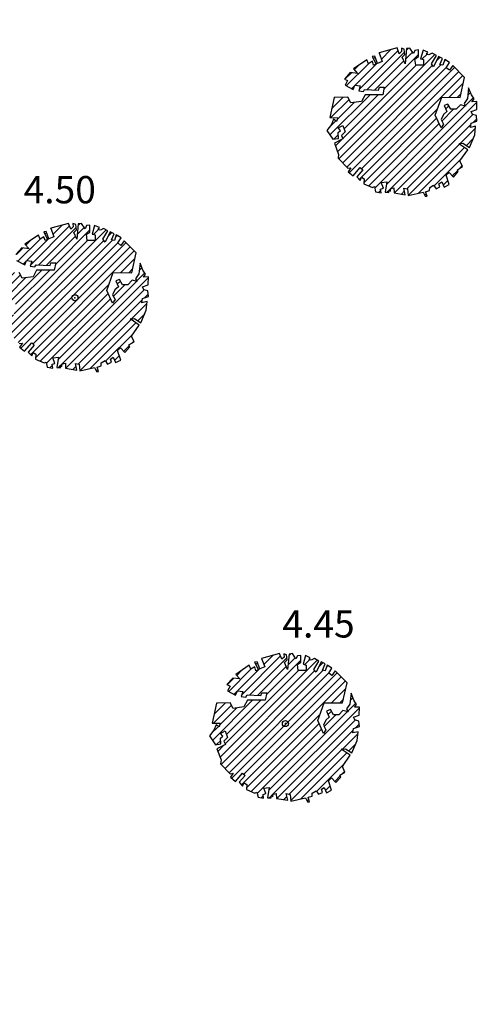
# Model space of a CAD drawing. Units: millimetres. Extents: x 552518 to 553826, y 4792642 to 4794339.
# Drawn here: x 552561 to 552569, y 4794132 to 4794148 of the extents above; entities that cross this region are included whole.
import ezdxf

# ---------------------------------------------------------------- set-up
doc = ezdxf.new("R2010")
doc.units = ezdxf.units.MM
for name, color, linetype in [('Contorno$0$0U_ARBOLES EXIST', 251, 'Continuous'), ('Contorno$0$0U_PTOS_COTAS', 2, 'Continuous'), ('Contorno$0$0U_PTOS_PUNTO', 2, 'Continuous')]:
    doc.layers.add(name, color=color, linetype=linetype)
doc.layers.add('Contorno$0$0U_S-VIAL EXIST', color=7, linetype='Continuous', true_color=0xececec)
doc.styles.add('Contorno$0$Standard', font='txt')

# ---------------------------------------------------------------- blocks, each defined once
blk = doc.blocks.new('Contorno')
at = {"layer": 'Contorno$0$0U_ARBOLES EXIST'}
h = blk.add_hatch(dxfattribs=at)
h.set_pattern_fill('ANSI31', color=256, scale=0.03, style=0)
h.set_pattern_definition([(45, (56.16982, 18.68283), (-0.067351920908, 0.067351920908), [])])
h.paths.add_polyline_path([(552566.914, 4794145.451), (552566.932, 4794145.366), (552567.024, 4794145.351), (552567.014, 4794145.412), (552567.062, 4794145.428), (552567.026, 4794145.52), (552567.118, 4794145.53), (552567.09, 4794145.359), (552567.152, 4794145.356), (552567.154, 4794145.395), (552567.177, 4794145.377), (552567.182, 4794145.42), (552567.233, 4794145.43), (552567.238, 4794145.349), (552567.422, 4794145.318), (552567.399, 4794145.428), (552567.46, 4794145.415), (552567.471, 4794145.303), (552567.716, 4794145.359), (552567.749, 4794145.293), (552567.783, 4794145.295), (552567.757, 4794145.366), (552567.823, 4794145.387), (552567.826, 4794145.438), (552567.89, 4794145.473), (552567.931, 4794145.417), (552567.994, 4794145.446), (552567.979, 4794145.499), (552568.025, 4794145.529), (552568.063, 4794145.44), (552568.147, 4794145.484), (552568.096, 4794145.64), (552568.145, 4794145.686), (552568.217, 4794145.609), (552568.298, 4794145.701), (552568.283, 4794145.731), (552568.367, 4794145.783), (552568.324, 4794145.877), (552568.454, 4794146.061), (552568.306, 4794146.16), (552568.375, 4794146.168), (552568.482, 4794146.099), (552568.569, 4794146.306), (552568.584, 4794146.449), (552568.498, 4794146.429), (552568.508, 4794146.5), (552568.605, 4794146.533), (552568.597, 4794146.623), (552568.531, 4794146.643), (552568.508, 4794146.691), (552568.602, 4794146.722), (552568.605, 4794146.855), (552568.523, 4794146.853), (552568.559, 4794146.901), (552568.515, 4794146.967), (552568.467, 4794147.082), (552568.447, 4794146.904), (552568.393, 4794146.824), (552568.418, 4794146.778), (552568.334, 4794146.801), (552568.265, 4794146.727), (552568.176, 4794146.727), (552568.127, 4794146.814), (552568.064, 4794146.788), (552568.11, 4794146.691), (552568.051, 4794146.64), (552568.013, 4794146.557), (552568.053, 4794146.482), (552568.013, 4794146.421), (552567.918, 4794146.633), (552568.025, 4794146.926), (552568.329, 4794146.924), (552568.401, 4794147.253), (552568.207, 4794147.452), (552568.151, 4794147.373), (552568.1, 4794147.414), (552568.153, 4794147.498), (552568.074, 4794147.547), (552568.044, 4794147.455), (552567.995, 4794147.465), (552568.038, 4794147.567), (552567.972, 4794147.601), (552567.89, 4794147.43), (552567.855, 4794147.476), (552567.936, 4794147.613), (552567.865, 4794147.654), (552567.811, 4794147.627), (552567.775, 4794147.639), (552567.796, 4794147.67), (552567.717, 4794147.703), (552567.676, 4794147.56), (552567.724, 4794147.547), (552567.724, 4794147.457), (552567.594, 4794147.457), (552567.581, 4794147.557), (552567.64, 4794147.596), (552567.64, 4794147.708), (552567.581, 4794147.7), (552567.558, 4794147.649), (552567.499, 4794147.736), (552567.445, 4794147.729), (552567.42, 4794147.476), (552567.372, 4794147.588), (552567.415, 4794147.634), (552567.405, 4794147.719), (552567.359, 4794147.734), (552567.362, 4794147.68), (552567.323, 4794147.644), (552567.287, 4794147.739), (552566.991, 4794147.657), (552567.042, 4794147.517), (552566.963, 4794147.483), (552566.917, 4794147.603), (552566.876, 4794147.598), (552566.94, 4794147.471), (552566.897, 4794147.455), (552566.879, 4794147.519), (552566.815, 4794147.478), (552566.787, 4794147.545), (552566.565, 4794147.394), (552566.634, 4794147.32), (552566.514, 4794147.333), (552566.417, 4794147.226), (552566.47, 4794147.202), (552566.427, 4794147.124), (552566.562, 4794147.052), (552566.59, 4794147.126), (552566.679, 4794147.113), (552566.654, 4794147.032), (552566.73, 4794147.021), (552566.751, 4794147.054), (552566.981, 4794147.044), (552566.996, 4794147.09), (552567.075, 4794147.09), (552567.05, 4794146.967), (552566.759, 4794146.967), (552566.7, 4794146.858), (552566.521, 4794146.835), (552566.473, 4794146.927), (552566.248, 4794146.922), (552566.174, 4794146.59), (552566.307, 4794146.588), (552566.289, 4794146.528), (552566.238, 4794146.562), (552566.202, 4794146.475), (552566.128, 4794146.38), (552566.228, 4794146.232), (552566.317, 4794146.248), (552566.315, 4794146.345), (552566.352, 4794146.375), (552566.315, 4794146.419), (552566.391, 4794146.462), (552566.429, 4794146.353), (552566.368, 4794146.294), (552566.393, 4794146.24), (552566.253, 4794146.166), (552566.322, 4794145.982), (552566.314, 4794145.921), (552566.473, 4794145.755), (552566.524, 4794145.763), (552566.478, 4794145.696), (552566.559, 4794145.63), (552566.677, 4794145.765), (552566.72, 4794145.727), (552566.621, 4794145.614), (552566.677, 4794145.55), (552566.702, 4794145.606), (552566.745, 4794145.581), (552566.74, 4794145.497), (552566.881, 4794145.436)])
h = blk.add_hatch(dxfattribs=at)
h.set_pattern_fill('ANSI31', color=256, scale=0.03, style=0)
h.set_pattern_definition([(45, (50.74562, 15.79009), (-0.067351920908, 0.067351920908), [])])
h.paths.add_polyline_path([(552561.49, 4794142.558), (552561.508, 4794142.474), (552561.6, 4794142.458), (552561.59, 4794142.52), (552561.638, 4794142.535), (552561.602, 4794142.627), (552561.694, 4794142.637), (552561.666, 4794142.466), (552561.727, 4794142.463), (552561.73, 4794142.502), (552561.753, 4794142.484), (552561.758, 4794142.528), (552561.809, 4794142.538), (552561.814, 4794142.456), (552561.998, 4794142.425), (552561.975, 4794142.535), (552562.036, 4794142.522), (552562.047, 4794142.41), (552562.292, 4794142.466), (552562.325, 4794142.4), (552562.358, 4794142.402), (552562.333, 4794142.473), (552562.399, 4794142.494), (552562.401, 4794142.545), (552562.466, 4794142.581), (552562.506, 4794142.524), (552562.57, 4794142.553), (552562.555, 4794142.606), (552562.601, 4794142.637), (552562.639, 4794142.548), (552562.723, 4794142.591), (552562.672, 4794142.747), (552562.721, 4794142.793), (552562.792, 4794142.716), (552562.874, 4794142.808), (552562.859, 4794142.839), (552562.943, 4794142.89), (552562.9, 4794142.984), (552563.03, 4794143.168), (552562.882, 4794143.268), (552562.951, 4794143.276), (552563.058, 4794143.206), (552563.145, 4794143.413), (552563.16, 4794143.556), (552563.073, 4794143.536), (552563.084, 4794143.607), (552563.181, 4794143.64), (552563.173, 4794143.73), (552563.106, 4794143.75), (552563.084, 4794143.799), (552563.178, 4794143.829), (552563.181, 4794143.962), (552563.099, 4794143.96), (552563.135, 4794144.008), (552563.091, 4794144.074), (552563.043, 4794144.19), (552563.023, 4794144.011), (552562.969, 4794143.931), (552562.994, 4794143.885), (552562.91, 4794143.909), (552562.841, 4794143.834), (552562.752, 4794143.834), (552562.703, 4794143.921), (552562.64, 4794143.896), (552562.685, 4794143.799), (552562.626, 4794143.748), (552562.588, 4794143.664), (552562.629, 4794143.589), (552562.588, 4794143.528), (552562.494, 4794143.74), (552562.601, 4794144.034), (552562.905, 4794144.031), (552562.977, 4794144.36), (552562.783, 4794144.559), (552562.727, 4794144.481), (552562.675, 4794144.522), (552562.729, 4794144.605), (552562.65, 4794144.654), (552562.619, 4794144.562), (552562.57, 4794144.573), (552562.614, 4794144.675), (552562.548, 4794144.708), (552562.466, 4794144.537), (552562.43, 4794144.583), (552562.512, 4794144.721), (552562.441, 4794144.762), (552562.387, 4794144.734), (552562.351, 4794144.746), (552562.371, 4794144.777), (552562.293, 4794144.81), (552562.252, 4794144.667), (552562.3, 4794144.654), (552562.3, 4794144.565), (552562.17, 4794144.565), (552562.157, 4794144.665), (552562.216, 4794144.703), (552562.216, 4794144.816), (552562.157, 4794144.808), (552562.134, 4794144.757), (552562.075, 4794144.843), (552562.021, 4794144.836), (552561.996, 4794144.583), (552561.948, 4794144.695), (552561.991, 4794144.741), (552561.98, 4794144.826), (552561.934, 4794144.841), (552561.937, 4794144.787), (552561.899, 4794144.751), (552561.863, 4794144.846), (552561.567, 4794144.765), (552561.618, 4794144.624), (552561.539, 4794144.59), (552561.493, 4794144.711), (552561.452, 4794144.706), (552561.516, 4794144.578), (552561.473, 4794144.563), (552561.454, 4794144.626), (552561.391, 4794144.585), (552561.363, 4794144.652), (552561.141, 4794144.501), (552561.209, 4794144.427), (552561.09, 4794144.44), (552560.993, 4794144.333), (552561.046, 4794144.31), (552561.003, 4794144.231), (552561.138, 4794144.159), (552561.166, 4794144.233), (552561.255, 4794144.221), (552561.23, 4794144.139), (552561.306, 4794144.129), (552561.327, 4794144.162), (552561.556, 4794144.151), (552561.572, 4794144.197), (552561.651, 4794144.197), (552561.626, 4794144.075), (552561.335, 4794144.075), (552561.276, 4794143.965), (552561.097, 4794143.942), (552561.049, 4794144.034), (552560.824, 4794144.029), (552560.75, 4794143.697), (552560.882, 4794143.695), (552560.865, 4794143.636), (552560.814, 4794143.669), (552560.778, 4794143.583), (552560.704, 4794143.488), (552560.804, 4794143.34), (552560.893, 4794143.355), (552560.89, 4794143.452), (552560.928, 4794143.483), (552560.89, 4794143.526), (552560.967, 4794143.569), (552561.005, 4794143.46), (552560.944, 4794143.401), (552560.969, 4794143.348), (552560.829, 4794143.273), (552560.898, 4794143.089), (552560.89, 4794143.028), (552561.048, 4794142.862), (552561.1, 4794142.87), (552561.054, 4794142.803), (552561.135, 4794142.737), (552561.253, 4794142.872), (552561.296, 4794142.834), (552561.197, 4794142.722), (552561.253, 4794142.658), (552561.278, 4794142.714), (552561.321, 4794142.688), (552561.316, 4794142.604), (552561.457, 4794142.543)])
h = blk.add_hatch(dxfattribs=at)
h.set_pattern_fill('ANSI31', color=256, scale=0.03, style=0)
h.set_pattern_definition([(45, (54.22852, 8.69243), (-0.067351920908, 0.067351920908), [])])
h.paths.add_polyline_path([(552564.973, 4794135.461), (552564.991, 4794135.376), (552565.083, 4794135.361), (552565.073, 4794135.422), (552565.121, 4794135.437), (552565.085, 4794135.529), (552565.177, 4794135.539), (552565.149, 4794135.369), (552565.21, 4794135.366), (552565.213, 4794135.404), (552565.236, 4794135.386), (552565.241, 4794135.43), (552565.292, 4794135.44), (552565.297, 4794135.358), (552565.481, 4794135.328), (552565.458, 4794135.437), (552565.519, 4794135.425), (552565.53, 4794135.312), (552565.775, 4794135.368), (552565.808, 4794135.302), (552565.841, 4794135.304), (552565.816, 4794135.376), (552565.882, 4794135.396), (552565.884, 4794135.447), (552565.949, 4794135.483), (552565.989, 4794135.427), (552566.053, 4794135.455), (552566.038, 4794135.508), (552566.083, 4794135.539), (552566.122, 4794135.45), (552566.206, 4794135.493), (552566.155, 4794135.649), (552566.204, 4794135.695), (552566.275, 4794135.619), (552566.357, 4794135.71), (552566.342, 4794135.741), (552566.426, 4794135.792), (552566.383, 4794135.886), (552566.513, 4794136.071), (552566.364, 4794136.17), (552566.434, 4794136.178), (552566.541, 4794136.109), (552566.628, 4794136.316), (552566.643, 4794136.459), (552566.556, 4794136.438), (552566.567, 4794136.51), (552566.664, 4794136.543), (552566.656, 4794136.632), (552566.589, 4794136.653), (552566.567, 4794136.701), (552566.661, 4794136.732), (552566.664, 4794136.864), (552566.582, 4794136.862), (552566.618, 4794136.91), (552566.574, 4794136.977), (552566.526, 4794137.092), (552566.505, 4794136.913), (552566.451, 4794136.834), (552566.477, 4794136.788), (552566.393, 4794136.811), (552566.324, 4794136.737), (552566.235, 4794136.737), (552566.186, 4794136.824), (552566.122, 4794136.798), (552566.168, 4794136.701), (552566.109, 4794136.65), (552566.071, 4794136.566), (552566.112, 4794136.492), (552566.071, 4794136.43), (552565.977, 4794136.643), (552566.084, 4794136.936), (552566.388, 4794136.934), (552566.46, 4794137.263), (552566.266, 4794137.462), (552566.209, 4794137.383), (552566.158, 4794137.424), (552566.212, 4794137.508), (552566.133, 4794137.557), (552566.102, 4794137.465), (552566.053, 4794137.475), (552566.097, 4794137.577), (552566.031, 4794137.611), (552565.949, 4794137.439), (552565.913, 4794137.485), (552565.995, 4794137.623), (552565.924, 4794137.664), (552565.87, 4794137.636), (552565.834, 4794137.649), (552565.854, 4794137.679), (552565.775, 4794137.713), (552565.735, 4794137.57), (552565.783, 4794137.557), (552565.783, 4794137.467), (552565.653, 4794137.467), (552565.64, 4794137.567), (552565.699, 4794137.606), (552565.699, 4794137.718), (552565.64, 4794137.71), (552565.617, 4794137.659), (552565.558, 4794137.746), (552565.504, 4794137.738), (552565.479, 4794137.485), (552565.43, 4794137.598), (552565.474, 4794137.644), (552565.463, 4794137.728), (552565.417, 4794137.744), (552565.42, 4794137.69), (552565.382, 4794137.654), (552565.346, 4794137.749), (552565.05, 4794137.667), (552565.101, 4794137.526), (552565.022, 4794137.493), (552564.976, 4794137.613), (552564.935, 4794137.608), (552564.999, 4794137.48), (552564.956, 4794137.465), (552564.937, 4794137.528), (552564.874, 4794137.488), (552564.845, 4794137.555), (552564.624, 4794137.404), (552564.692, 4794137.329), (552564.573, 4794137.343), (552564.476, 4794137.235), (552564.529, 4794137.212), (552564.486, 4794137.133), (552564.621, 4794137.062), (552564.649, 4794137.135), (552564.738, 4794137.123), (552564.713, 4794137.041), (552564.789, 4794137.031), (552564.81, 4794137.064), (552565.039, 4794137.054), (552565.055, 4794137.1), (552565.134, 4794137.1), (552565.109, 4794136.977), (552564.818, 4794136.977), (552564.758, 4794136.868), (552564.58, 4794136.844), (552564.532, 4794136.936), (552564.307, 4794136.931), (552564.233, 4794136.599), (552564.365, 4794136.597), (552564.348, 4794136.538), (552564.297, 4794136.572), (552564.261, 4794136.485), (552564.187, 4794136.39), (552564.286, 4794136.242), (552564.375, 4794136.257), (552564.373, 4794136.354), (552564.411, 4794136.385), (552564.373, 4794136.429), (552564.45, 4794136.472), (552564.488, 4794136.362), (552564.426, 4794136.303), (552564.452, 4794136.25), (552564.312, 4794136.176), (552564.38, 4794135.992), (552564.373, 4794135.93), (552564.531, 4794135.764), (552564.582, 4794135.772), (552564.536, 4794135.706), (552564.618, 4794135.639), (552564.736, 4794135.774), (552564.779, 4794135.736), (552564.679, 4794135.624), (552564.736, 4794135.56), (552564.761, 4794135.616), (552564.804, 4794135.59), (552564.799, 4794135.507), (552564.94, 4794135.445)])
at = {"layer": 'Contorno$0$0U_S-VIAL EXIST'}
h = blk.add_hatch(dxfattribs=at)
h.set_pattern_fill('ANSI31', color=256, scale=0.03, style=0)
h.set_pattern_definition([(45, (0, 0), (-0.067351920908, 0.067351920908), [])])
edge = h.paths.add_edge_path()
edge.add_line((552725.161, 4794231.52), (552710.961, 4794225.223))
edge.add_line((552710.961, 4794225.223), (552710.04, 4794227.066))
edge.add_line((552710.04, 4794227.066), (552708.735, 4794228.174))
edge.add_line((552708.735, 4794228.174), (552707.121, 4794229.037))
edge.add_line((552707.121, 4794229.037), (552704.97, 4794229.289))
edge.add_line((552704.97, 4794229.289), (552702.087, 4794229.052))
edge.add_line((552702.087, 4794229.052), (552699.609, 4794228.29))
edge.add_line((552699.609, 4794228.29), (552689.469, 4794223.856))
edge.add_arc((552682.466, 4794220.748), 7.662, -55.4326, 23.9311, ccw=False)
edge.add_line((552686.813, 4794214.439), (552677.946, 4794210.337))
edge.add_arc((552675.708, 4794217.489), 7.494, 201.5807, 287.3788, ccw=False)
edge.add_line((552668.739, 4794214.733), (552658.359, 4794210.119))
edge.add_arc((552651.769, 4794207.056), 7.267, -61.5254, 24.928, ccw=False)
edge.add_line((552655.234, 4794200.668), (552645.505, 4794196.447))
edge.add_arc((552643.005, 4794202.381), 6.439, 197.3482, 292.8491, ccw=False)
edge.add_line((552636.859, 4794200.461), (552625.963, 4794195.659))
edge.add_line((552625.963, 4794195.659), (552625.828, 4794195.926))
edge.add_line((552625.828, 4794195.926), (552625.212, 4794195.615))
edge.add_line((552625.212, 4794195.615), (552623.939, 4794194.378))
edge.add_line((552623.939, 4794194.378), (552623.395, 4794193.52))
edge.add_line((552623.395, 4794193.52), (552622.998, 4794192.66))
edge.add_line((552622.998, 4794192.66), (552622.53, 4794191.303))
edge.add_line((552622.53, 4794191.303), (552622.362, 4794189.705))
edge.add_line((552622.362, 4794189.705), (552623.588, 4794188.084))
edge.add_arc((552623.786, 4794187.028), 1.074, -66.4872, 100.6632, ccw=False)
edge.add_line((552624.215, 4794186.043), (552610.005, 4794179.812))
edge.add_arc((552607.881, 4794183.773), 4.495, 211.4237, 298.1947, ccw=False)
edge.add_line((552604.046, 4794181.43), (552602.431, 4794185.304))
edge.add_line((552602.431, 4794185.304), (552598.15, 4794183.133))
edge.add_line((552598.15, 4794183.133), (552599.522, 4794180.011))
edge.add_line((552599.522, 4794180.011), (552599.246, 4794178.235))
edge.add_line((552599.246, 4794178.235), (552598.493, 4794176.636))
edge.add_line((552598.493, 4794176.636), (552598.611, 4794175.492))
edge.add_line((552598.611, 4794175.492), (552597.869, 4794174.078))
edge.add_line((552597.869, 4794174.078), (552595.6, 4794172.649))
edge.add_line((552595.6, 4794172.649), (552591.381, 4794170.853))
edge.add_line((552591.381, 4794170.853), (552573.476, 4794163.332))
edge.add_line((552573.476, 4794163.332), (552547.017, 4794151.891))
edge.add_line((552547.017, 4794151.891), (552533.737, 4794146.082))
edge.add_line((552533.737, 4794146.082), (552520.457, 4794140.273))
edge.add_line((552520.457, 4794140.273), (552518.834, 4794138.286))
edge.add_line((552518.834, 4794138.286), (552518.834, 4794134.765))
edge.add_line((552518.834, 4794134.765), (552523.817, 4794138.418))
edge.add_line((552523.817, 4794138.418), (552597.294, 4794170.511))
edge.add_line((552597.294, 4794170.511), (552602.777, 4794172.255))
edge.add_line((552602.777, 4794172.255), (552629.15, 4794183.337))
edge.add_arc((552631.488, 4794179.77), 4.266, 31.6795, 123.2451, ccw=False)
edge.add_line((552635.118, 4794182.01), (552644.26, 4794161.894))
edge.add_line((552644.26, 4794161.894), (552652.432, 4794143.962))
edge.add_line((552652.432, 4794143.962), (552654.049, 4794140.793))
edge.add_line((552654.049, 4794140.793), (552657.83, 4794133.421))
edge.add_line((552657.83, 4794133.421), (552656.07, 4794132.51))
edge.add_line((552656.07, 4794132.51), (552658.37, 4794128.077))
edge.add_line((552658.37, 4794128.077), (552666.662, 4794132.281))
edge.add_line((552666.662, 4794132.281), (552664.296, 4794136.949))
edge.add_line((552664.296, 4794136.949), (552662.868, 4794136.214))
edge.add_line((552662.868, 4794136.214), (552659.362, 4794143.432))
edge.add_line((552659.362, 4794143.432), (552657.847, 4794146.805))
edge.add_line((552657.847, 4794146.805), (552642.512, 4794180.672))
edge.add_arc((552649.099, 4794183.898), 7.335, 115.0194, 206.0958, ccw=False)
edge.add_arc((552607.037, 4794274.021), 92.12, 295.01937, 297.22447)
edge.add_line((552649.18, 4794192.105), (552668.679, 4794200.359))
edge.add_line((552668.679, 4794200.359), (552696.192, 4794212.244))
edge.add_line((552696.192, 4794212.244), (552696.31, 4794211.968))
edge.add_line((552696.31, 4794211.968), (552715.47, 4794220.146))
edge.add_line((552715.47, 4794220.146), (552717.976, 4794221.142))
edge.add_arc((552719.488, 4794216.273), 5.098, 50.537, 107.2468, ccw=False)
edge.add_line((552722.728, 4794220.209), (552726.375, 4794212.912))
edge.add_line((552726.375, 4794212.912), (552728.341, 4794205.392))
edge.add_line((552728.341, 4794205.392), (552734.992, 4794186.297))
edge.add_line((552734.992, 4794186.297), (552747.449, 4794192.827))
edge.add_arc((552746.93, 4794196.309), 3.521, 215.7502, 278.472, ccw=False)
edge.add_line((552744.073, 4794194.252), (552744.379, 4794194.518))
edge.add_line((552744.379, 4794194.518), (552743.944, 4794195.415))
edge.add_line((552743.944, 4794195.415), (552737.301, 4794217.607))
edge.add_line((552737.301, 4794217.607), (552737.877, 4794217.78))
edge.add_line((552737.877, 4794217.78), (552733.215, 4794233.658))
edge.add_line((552733.215, 4794233.658), (552734.416, 4794235.558))
edge.add_line((552734.416, 4794235.558), (552733.469, 4794236.34))
edge.add_line((552733.469, 4794236.34), (552728.591, 4794240.997))
edge.add_line((552728.591, 4794240.997), (552724.931, 4794239.64))
edge.add_line((552724.931, 4794239.64), (552725.161, 4794231.52))
at = {"layer": 'Contorno$0$0U_ARBOLES EXIST', "elevation": -0.003}
for points in [[(552566.914, 4794145.451), (552566.932, 4794145.366), (552567.024, 4794145.351), (552567.014, 4794145.412), (552567.062, 4794145.428), (552567.026, 4794145.52), (552567.118, 4794145.53), (552567.09, 4794145.359), (552567.152, 4794145.356), (552567.154, 4794145.395), (552567.177, 4794145.377), (552567.182, 4794145.42), (552567.233, 4794145.43), (552567.238, 4794145.349), (552567.422, 4794145.318), (552567.399, 4794145.428), (552567.46, 4794145.415), (552567.471, 4794145.303), (552567.716, 4794145.359), (552567.749, 4794145.293), (552567.783, 4794145.295), (552567.757, 4794145.366), (552567.823, 4794145.387), (552567.826, 4794145.438), (552567.89, 4794145.473), (552567.931, 4794145.417), (552567.994, 4794145.446), (552567.979, 4794145.499), (552568.025, 4794145.529), (552568.063, 4794145.44), (552568.147, 4794145.484), (552568.096, 4794145.64), (552568.145, 4794145.686), (552568.217, 4794145.609), (552568.298, 4794145.701), (552568.283, 4794145.731), (552568.367, 4794145.783), (552568.324, 4794145.877), (552568.454, 4794146.061), (552568.306, 4794146.16), (552568.375, 4794146.168), (552568.482, 4794146.099), (552568.569, 4794146.306), (552568.584, 4794146.449), (552568.498, 4794146.429), (552568.508, 4794146.5), (552568.605, 4794146.533), (552568.597, 4794146.623), (552568.531, 4794146.643), (552568.508, 4794146.691), (552568.602, 4794146.722), (552568.605, 4794146.855), (552568.523, 4794146.853), (552568.559, 4794146.901), (552568.515, 4794146.967), (552568.467, 4794147.082), (552568.447, 4794146.904), (552568.393, 4794146.824), (552568.418, 4794146.778), (552568.334, 4794146.801), (552568.265, 4794146.727), (552568.176, 4794146.727), (552568.127, 4794146.814), (552568.064, 4794146.788), (552568.11, 4794146.691), (552568.051, 4794146.64), (552568.013, 4794146.557), (552568.053, 4794146.482), (552568.013, 4794146.421), (552567.918, 4794146.633), (552568.025, 4794146.926), (552568.329, 4794146.924), (552568.401, 4794147.253), (552568.207, 4794147.452), (552568.151, 4794147.373), (552568.1, 4794147.414), (552568.153, 4794147.498), (552568.074, 4794147.547), (552568.044, 4794147.455), (552567.995, 4794147.465), (552568.038, 4794147.567), (552567.972, 4794147.601), (552567.89, 4794147.43), (552567.855, 4794147.476), (552567.936, 4794147.613), (552567.865, 4794147.654), (552567.811, 4794147.627), (552567.775, 4794147.639), (552567.796, 4794147.67), (552567.717, 4794147.703), (552567.676, 4794147.56), (552567.724, 4794147.547), (552567.724, 4794147.457), (552567.594, 4794147.457), (552567.581, 4794147.557), (552567.64, 4794147.596), (552567.64, 4794147.708), (552567.581, 4794147.7), (552567.558, 4794147.649), (552567.499, 4794147.736), (552567.445, 4794147.729), (552567.42, 4794147.476), (552567.372, 4794147.588), (552567.415, 4794147.634), (552567.405, 4794147.719), (552567.359, 4794147.734), (552567.362, 4794147.68), (552567.323, 4794147.644), (552567.287, 4794147.739), (552566.991, 4794147.657), (552567.042, 4794147.517), (552566.963, 4794147.483), (552566.917, 4794147.603), (552566.876, 4794147.598), (552566.94, 4794147.471), (552566.897, 4794147.455), (552566.879, 4794147.519), (552566.815, 4794147.478), (552566.787, 4794147.545), (552566.565, 4794147.394), (552566.634, 4794147.32), (552566.514, 4794147.333), (552566.417, 4794147.226), (552566.47, 4794147.202), (552566.427, 4794147.124), (552566.562, 4794147.052), (552566.59, 4794147.126), (552566.679, 4794147.113), (552566.654, 4794147.032), (552566.73, 4794147.021), (552566.751, 4794147.054), (552566.981, 4794147.044), (552566.996, 4794147.09), (552567.075, 4794147.09), (552567.05, 4794146.967), (552566.759, 4794146.967), (552566.7, 4794146.858), (552566.521, 4794146.835), (552566.473, 4794146.927), (552566.248, 4794146.922), (552566.174, 4794146.59), (552566.307, 4794146.588), (552566.289, 4794146.528), (552566.238, 4794146.562), (552566.202, 4794146.475), (552566.128, 4794146.38), (552566.228, 4794146.232), (552566.317, 4794146.248), (552566.315, 4794146.345), (552566.352, 4794146.375), (552566.315, 4794146.419), (552566.391, 4794146.462), (552566.429, 4794146.353), (552566.368, 4794146.294), (552566.393, 4794146.24), (552566.253, 4794146.166), (552566.322, 4794145.982), (552566.314, 4794145.921), (552566.473, 4794145.755), (552566.524, 4794145.763), (552566.478, 4794145.696), (552566.559, 4794145.63), (552566.677, 4794145.765), (552566.72, 4794145.727), (552566.621, 4794145.614), (552566.677, 4794145.55), (552566.702, 4794145.606), (552566.745, 4794145.581), (552566.74, 4794145.497), (552566.881, 4794145.436), (552566.914, 4794145.451)], [(552561.49, 4794142.558), (552561.508, 4794142.474), (552561.6, 4794142.458), (552561.59, 4794142.52), (552561.638, 4794142.535), (552561.602, 4794142.627), (552561.694, 4794142.637), (552561.666, 4794142.466), (552561.727, 4794142.463), (552561.73, 4794142.502), (552561.753, 4794142.484), (552561.758, 4794142.528), (552561.809, 4794142.538), (552561.814, 4794142.456), (552561.998, 4794142.425), (552561.975, 4794142.535), (552562.036, 4794142.522), (552562.047, 4794142.41), (552562.292, 4794142.466), (552562.325, 4794142.4), (552562.358, 4794142.402), (552562.333, 4794142.473), (552562.399, 4794142.494), (552562.401, 4794142.545), (552562.466, 4794142.581), (552562.506, 4794142.524), (552562.57, 4794142.553), (552562.555, 4794142.606), (552562.601, 4794142.637), (552562.639, 4794142.548), (552562.723, 4794142.591), (552562.672, 4794142.747), (552562.721, 4794142.793), (552562.792, 4794142.716), (552562.874, 4794142.808), (552562.859, 4794142.839), (552562.943, 4794142.89), (552562.9, 4794142.984), (552563.03, 4794143.168), (552562.882, 4794143.268), (552562.951, 4794143.276), (552563.058, 4794143.206), (552563.145, 4794143.413), (552563.16, 4794143.556), (552563.073, 4794143.536), (552563.084, 4794143.607), (552563.181, 4794143.64), (552563.173, 4794143.73), (552563.106, 4794143.75), (552563.084, 4794143.799), (552563.178, 4794143.829), (552563.181, 4794143.962), (552563.099, 4794143.96), (552563.135, 4794144.008), (552563.091, 4794144.074), (552563.043, 4794144.19), (552563.023, 4794144.011), (552562.969, 4794143.931), (552562.994, 4794143.885), (552562.91, 4794143.909), (552562.841, 4794143.834), (552562.752, 4794143.834), (552562.703, 4794143.921), (552562.64, 4794143.896), (552562.685, 4794143.799), (552562.626, 4794143.748), (552562.588, 4794143.664), (552562.629, 4794143.589), (552562.588, 4794143.528), (552562.494, 4794143.74), (552562.601, 4794144.034), (552562.905, 4794144.031), (552562.977, 4794144.36), (552562.783, 4794144.559), (552562.727, 4794144.481), (552562.675, 4794144.522), (552562.729, 4794144.605), (552562.65, 4794144.654), (552562.619, 4794144.562), (552562.57, 4794144.573), (552562.614, 4794144.675), (552562.548, 4794144.708), (552562.466, 4794144.537), (552562.43, 4794144.583), (552562.512, 4794144.721), (552562.441, 4794144.762), (552562.387, 4794144.734), (552562.351, 4794144.746), (552562.371, 4794144.777), (552562.293, 4794144.81), (552562.252, 4794144.667), (552562.3, 4794144.654), (552562.3, 4794144.565), (552562.17, 4794144.565), (552562.157, 4794144.665), (552562.216, 4794144.703), (552562.216, 4794144.816), (552562.157, 4794144.808), (552562.134, 4794144.757), (552562.075, 4794144.843), (552562.021, 4794144.836), (552561.996, 4794144.583), (552561.948, 4794144.695), (552561.991, 4794144.741), (552561.98, 4794144.826), (552561.934, 4794144.841), (552561.937, 4794144.787), (552561.899, 4794144.751), (552561.863, 4794144.846), (552561.567, 4794144.765), (552561.618, 4794144.624), (552561.539, 4794144.59), (552561.493, 4794144.711), (552561.452, 4794144.706), (552561.516, 4794144.578), (552561.473, 4794144.563), (552561.454, 4794144.626), (552561.391, 4794144.585), (552561.363, 4794144.652), (552561.141, 4794144.501), (552561.209, 4794144.427), (552561.09, 4794144.44), (552560.993, 4794144.333)], [(552561.003, 4794144.231), (552561.138, 4794144.159), (552561.166, 4794144.233), (552561.255, 4794144.221), (552561.23, 4794144.139), (552561.306, 4794144.129), (552561.327, 4794144.162), (552561.556, 4794144.151), (552561.572, 4794144.197), (552561.651, 4794144.197), (552561.626, 4794144.075), (552561.335, 4794144.075), (552561.276, 4794143.965), (552561.097, 4794143.942), (552561.049, 4794144.034)], [(552561.048, 4794142.862), (552561.1, 4794142.87), (552561.054, 4794142.803), (552561.135, 4794142.737), (552561.253, 4794142.872), (552561.296, 4794142.834), (552561.197, 4794142.722), (552561.253, 4794142.658), (552561.278, 4794142.714), (552561.321, 4794142.688), (552561.316, 4794142.604), (552561.457, 4794142.543), (552561.49, 4794142.558)]]:
    blk.add_lwpolyline(points, dxfattribs=at)
at = {"layer": 'Contorno$0$0U_ARBOLES EXIST'}
blk.add_lwpolyline([(552564.973, 4794135.461), (552564.991, 4794135.376), (552565.083, 4794135.361), (552565.073, 4794135.422), (552565.121, 4794135.437), (552565.085, 4794135.529), (552565.177, 4794135.539), (552565.149, 4794135.369), (552565.21, 4794135.366), (552565.213, 4794135.404), (552565.236, 4794135.386), (552565.241, 4794135.43), (552565.292, 4794135.44), (552565.297, 4794135.358), (552565.481, 4794135.328), (552565.458, 4794135.437), (552565.519, 4794135.425), (552565.53, 4794135.312), (552565.775, 4794135.368), (552565.808, 4794135.302), (552565.841, 4794135.304), (552565.816, 4794135.376), (552565.882, 4794135.396), (552565.884, 4794135.447), (552565.949, 4794135.483), (552565.989, 4794135.427), (552566.053, 4794135.455), (552566.038, 4794135.508), (552566.083, 4794135.539), (552566.122, 4794135.45), (552566.206, 4794135.493), (552566.155, 4794135.649), (552566.204, 4794135.695), (552566.275, 4794135.619), (552566.357, 4794135.71), (552566.342, 4794135.741), (552566.426, 4794135.792), (552566.383, 4794135.886), (552566.513, 4794136.071), (552566.364, 4794136.17), (552566.434, 4794136.178), (552566.541, 4794136.109), (552566.628, 4794136.316), (552566.643, 4794136.459), (552566.556, 4794136.438), (552566.567, 4794136.51), (552566.664, 4794136.543), (552566.656, 4794136.632), (552566.589, 4794136.653), (552566.567, 4794136.701), (552566.661, 4794136.732), (552566.664, 4794136.864), (552566.582, 4794136.862), (552566.618, 4794136.91), (552566.574, 4794136.977), (552566.526, 4794137.092), (552566.505, 4794136.913), (552566.451, 4794136.834), (552566.477, 4794136.788), (552566.393, 4794136.811), (552566.324, 4794136.737), (552566.235, 4794136.737), (552566.186, 4794136.824), (552566.122, 4794136.798), (552566.168, 4794136.701), (552566.109, 4794136.65), (552566.071, 4794136.566), (552566.112, 4794136.492), (552566.071, 4794136.43), (552565.977, 4794136.643), (552566.084, 4794136.936), (552566.388, 4794136.934), (552566.46, 4794137.263), (552566.266, 4794137.462), (552566.209, 4794137.383), (552566.158, 4794137.424), (552566.212, 4794137.508), (552566.133, 4794137.557), (552566.102, 4794137.465), (552566.053, 4794137.475), (552566.097, 4794137.577), (552566.031, 4794137.611), (552565.949, 4794137.439), (552565.913, 4794137.485), (552565.995, 4794137.623), (552565.924, 4794137.664), (552565.87, 4794137.636), (552565.834, 4794137.649), (552565.854, 4794137.679), (552565.775, 4794137.713), (552565.735, 4794137.57), (552565.783, 4794137.557), (552565.783, 4794137.467), (552565.653, 4794137.467), (552565.64, 4794137.567), (552565.699, 4794137.606), (552565.699, 4794137.718), (552565.64, 4794137.71), (552565.617, 4794137.659), (552565.558, 4794137.746), (552565.504, 4794137.738), (552565.479, 4794137.485), (552565.43, 4794137.598), (552565.474, 4794137.644), (552565.463, 4794137.728), (552565.417, 4794137.744), (552565.42, 4794137.69), (552565.382, 4794137.654), (552565.346, 4794137.749), (552565.05, 4794137.667), (552565.101, 4794137.526), (552565.022, 4794137.493), (552564.976, 4794137.613), (552564.935, 4794137.608), (552564.999, 4794137.48), (552564.956, 4794137.465), (552564.937, 4794137.528), (552564.874, 4794137.488), (552564.845, 4794137.555), (552564.624, 4794137.404), (552564.692, 4794137.329), (552564.573, 4794137.343), (552564.476, 4794137.235), (552564.529, 4794137.212), (552564.486, 4794137.133), (552564.621, 4794137.062), (552564.649, 4794137.135), (552564.738, 4794137.123), (552564.713, 4794137.041), (552564.789, 4794137.031), (552564.81, 4794137.064), (552565.039, 4794137.054), (552565.055, 4794137.1), (552565.134, 4794137.1), (552565.109, 4794136.977), (552564.818, 4794136.977), (552564.758, 4794136.868), (552564.58, 4794136.844), (552564.532, 4794136.936), (552564.307, 4794136.931), (552564.233, 4794136.599), (552564.365, 4794136.597), (552564.348, 4794136.538), (552564.297, 4794136.572), (552564.261, 4794136.485), (552564.187, 4794136.39), (552564.286, 4794136.242), (552564.375, 4794136.257), (552564.373, 4794136.354), (552564.411, 4794136.385), (552564.373, 4794136.429), (552564.45, 4794136.472), (552564.488, 4794136.362), (552564.426, 4794136.303), (552564.452, 4794136.25), (552564.312, 4794136.176), (552564.38, 4794135.992), (552564.373, 4794135.93), (552564.531, 4794135.764), (552564.582, 4794135.772), (552564.536, 4794135.706), (552564.618, 4794135.639), (552564.736, 4794135.774), (552564.779, 4794135.736), (552564.679, 4794135.624), (552564.736, 4794135.56), (552564.761, 4794135.616), (552564.804, 4794135.59), (552564.799, 4794135.507), (552564.94, 4794135.445), (552564.973, 4794135.461)], dxfattribs=at)
at = {"layer": 'Contorno$0$0U_PTOS_PUNTO'}
for centre in [(552561.967, 4794143.618, -0.003), (552565.443, 4794136.593, -0.003)]:
    blk.add_circle(centre, 0.05, dxfattribs=at)
for p in [(552561.967, 4794143.618, 4.506), (552565.443, 4794136.593, 4.448)]:
    blk.add_point(p, dxfattribs=at)
at = {"layer": 'Contorno$0$0U_PTOS_COTAS', "style": 'Contorno$0$Standard'}
for s, p in [('4.50', (552561.12, 4794145.176, -0.003)), ('4.45', (552565.393, 4794138.012, -0.003))]:
    blk.add_text(s, height=0.45, dxfattribs=at).set_placement(p)

msp = doc.modelspace()

# ---------------------------------------------------------------- block references
msp.add_blockref('Contorno', (0, 0))

doc.saveas('drawing.dxf')
